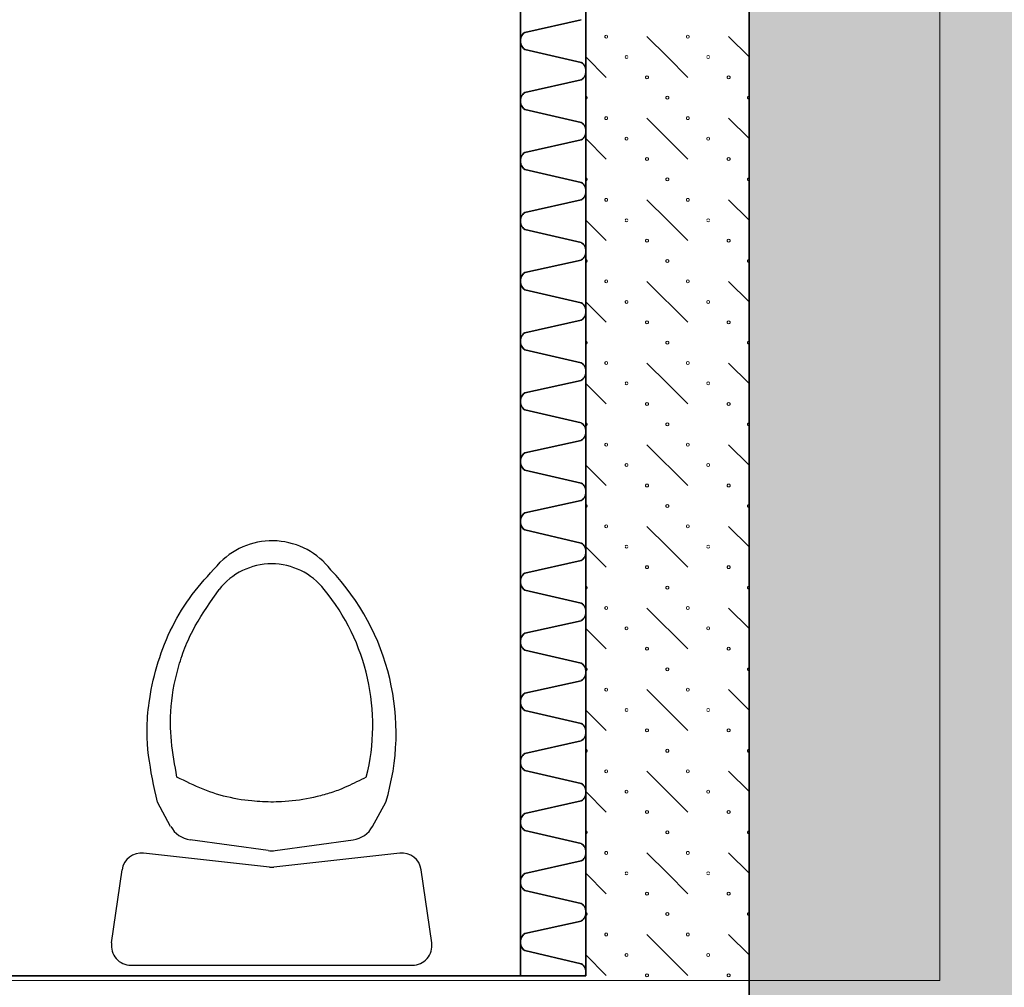
# Model space of a CAD drawing. Units: millimetres. Extents: x -30598 to 17574, y -16479 to 21049.
# Drawn here: x 12629 to 14137, y -12603 to -11121 of the extents above; entities that cross this region are included whole.
import ezdxf

# ---------------------------------------------------------------- set-up
doc = ezdxf.new("R2010")
doc.units = ezdxf.units.MM
doc.linetypes.add('IMPORT-DashDot', pattern=[5, 2.5, -1.25, 0, -1.25])
for name, color, linetype, lineweight in [('Calque commun', 6, 'Continuous', 9), ('Nouveau calque 0', 5, 'Continuous', 9), ('Plan de perches_dwg', 8, 'Continuous', 9)]:
    doc.layers.add(name, color=color, linetype=linetype, lineweight=lineweight)

# ---------------------------------------------------------------- blocks, each defined once
blk = doc.blocks.new('Plan de perches_dwg_wc-260926-Niveau 0')
at = {"layer": 'Calque commun', "color": 250, "lineweight": 25}
for p, q in [((154.7, 222.7), (175, 260)), ((-5.5, 185.8), (-125, 202.2)), ((5.4, 185.7), (125, 202.2)), ((-3.3, 160.4), (-196.1, 181.8)), ((196.1, 181.8), (3.3, 160.4)), ((-245.1, 44.2), (-229.1, 156.2)), ((245.1, 44.2), (229.1, 156.2)), ((-215.4, 10), (215.4, 10))]:
    blk.add_line(p, q, dxfattribs=at)
at = {"layer": 'Calque commun', "color": 250, "lineweight": 25, "flags": 128}
for points in [[(-154.7, 222.7), (-175, 260), (-177, 268.9), (-178.9, 277.8), (-180.8, 286.7), (-182.6, 295.6), (-184.3, 304.5), (-185.8, 313.4), (-187.2, 322.4), (-188.4, 331.3), (-189.4, 340.3), (-190.1, 349.3), (-190.6, 358.3), (-190.7, 363.7), (-190.8, 369.2), (-190.7, 374.6), (-190.5, 380.1), (-190.3, 385.5), (-189.9, 390.9), (-189.5, 396.4), (-188.9, 401.8), (-188.3, 407.2), (-187.6, 412.6), (-186.8, 418), (-185.6, 425.2), (-184.3, 432.4), (-182.9, 439.5), (-181.3, 446.6), (-179.6, 453.6), (-177.8, 460.6), (-175.8, 467.6), (-173.7, 474.6), (-171.5, 481.5), (-169.1, 488.3), (-166.6, 495.2), (-164, 501.9), (-161.2, 508.7), (-158.3, 515.4), (-155.2, 522), (-152.1, 528.5), (-148.7, 535), (-145.3, 541.4), (-141.7, 547.7), (-137.9, 553.9), (-134, 560), (-130, 566), (-125.8, 571.9), (-121.5, 577.7), (-117.1, 583.4), (-112.5, 589.1), (-107.9, 594.6), (-103.2, 600.1), (-98.4, 605.6), (-93.5, 611), (-88.6, 616.4), (-83.7, 621.8), (-78.8, 627.1)], [(145, 298.1), (141.3, 296.2), (137.6, 294.4), (133.9, 292.5), (130.2, 290.7), (126.5, 288.9), (122.8, 287.1), (119, 285.3), (115.3, 283.6), (111.5, 282), (107.7, 280.4), (103.8, 278.9), (101.3, 277.9), (98.7, 277), (96.1, 276), (93.5, 275.1), (90.9, 274.3), (88.2, 273.5), (85.6, 272.7), (82.9, 271.9), (80.3, 271.1), (77.6, 270.4), (75, 269.7), (69.6, 268.3), (64.2, 267.1), (58.8, 266), (53.4, 264.9), (48, 264), (42.6, 263.1), (37.1, 262.4), (31.6, 261.7), (26.1, 261.2), (20.6, 260.7), (15.2, 260.4), (11, 260.2), (6.9, 260.1), (2.8, 260), (-1.4, 260), (-5.5, 260.1), (-9.6, 260.2), (-13.8, 260.3), (-17.9, 260.6), (-22, 260.8), (-26.1, 261.2), (-30.3, 261.6), (-35.8, 262.2), (-41.2, 262.8), (-46.7, 263.6), (-52.1, 264.5), (-57.6, 265.5), (-63, 266.7), (-68.4, 267.9), (-73.7, 269.2), (-79, 270.7), (-84.3, 272.2), (-89.5, 273.9), (-94.7, 275.7), (-99.9, 277.6), (-105, 279.7), (-110, 281.8), (-115.1, 284), (-120.1, 286.2), (-125.1, 288.5), (-130.1, 290.9), (-135.1, 293.3), (-140, 295.7), (-145, 298.1), (-146.2, 305), (-147.5, 311.8), (-148.7, 318.7), (-149.8, 325.5), (-150.9, 332.4), (-151.9, 339.2), (-152.7, 346.1), (-153.5, 353), (-154.1, 359.9), (-154.6, 366.8), (-154.9, 373.7), (-155, 382), (-154.9, 390.3), (-154.5, 398.6), (-153.9, 406.9), (-153, 415.2), (-151.9, 423.4), (-150.6, 431.7), (-149.1, 439.9), (-147.3, 448.1), (-145.4, 456.2), (-143.3, 464.3), (-142.2, 468.4), (-141, 472.4), (-139.8, 476.4), (-138.5, 480.3), (-137.2, 484.3), (-135.9, 488.2), (-134.4, 492.2), (-132.9, 496), (-131.4, 499.9), (-129.8, 503.7), (-128.1, 507.5), (-124.6, 515), (-120.9, 522.4), (-116.9, 529.7), (-112.8, 536.8), (-108.4, 543.9), (-104, 551), (-99.4, 557.9), (-94.8, 564.9), (-90, 571.8), (-85.2, 578.6), (-80.4, 585.5)]]:
    blk.add_lwpolyline(points, dxfattribs=at)
at = {"layer": 'Calque commun', "color": 250, "lineweight": 25}
for centre, radius, start, end in [((0.8, 547.2), 112.8, 37.3827, 134.8927), ((0, 522.4), 102.3, 38.1187, 141.8813), ((-172, 365.4), 362.6, 343.1029, 43.6527), ((-171.2, 378), 326.1, 345.814, 39.5062), ((-119.5, 241.9), 40, 208.6104, 262.1424), ((119.5, 241.9), 40, 277.8534, 331.4), ((-199.4, 152), 30, 83.661, 171.8699), ((0, 225.4), 40, 262.1466, 277.8079), ((199.4, 152), 30, 8.1292, 96.3402), ((0, 190.2), 30, 263.6598, 276.3198), ((-215.4, 40), 30, 171.8699, 270.0022), ((215.4, 40), 30, 270, 8.1363)]:
    blk.add_arc(centre, radius, start, end, dxfattribs=at)
blk = doc.blocks.new('Plan de perches_dwg-237519-Niveau 0')
at = {"layer": 'Calque commun'}
blk.add_hatch(color=253, dxfattribs=at).paths.add_polyline_path([(159085, 141615.9), (159085, 178811.1), (158187.4, 178811.1), (156864, 171478.5), (155256.8, 169430.4), (155256.8, 141615.9)], flags=0)
for p, q in [((155225.5, 146615.6), (155256.8, 146584.4)), ((155038, 146553.1), (155006.8, 146584.4)), ((155163, 146428.1), (155100.5, 146490.6)), ((155256.8, 146459.4), (155225.5, 146490.6)), ((155038, 146428.1), (155006.8, 146459.4)), ((155225.5, 146365.6), (155256.8, 146334.4)), ((155038, 146303.1), (155006.8, 146334.4)), ((155163, 146178.1), (155100.5, 146240.6)), ((155256.8, 146209.4), (155225.5, 146240.6)), ((155038, 146178.1), (155006.8, 146209.4)), ((155225.5, 146115.6), (155256.8, 146084.4)), ((155038, 146053.1), (155006.8, 146084.4)), ((155163, 145928.1), (155100.5, 145990.6)), ((155256.8, 145959.4), (155225.5, 145990.6)), ((155038, 145928.1), (155006.8, 145959.4)), ((155225.5, 145865.6), (155256.8, 145834.4)), ((155038, 145803.1), (155006.8, 145834.4)), ((155163, 145678.1), (155100.5, 145740.6)), ((155256.8, 145709.4), (155225.5, 145740.6)), ((155038, 145678.1), (155006.8, 145709.4)), ((155225.5, 145615.6), (155256.8, 145584.4)), ((155038, 145553.1), (155006.8, 145584.4)), ((155163, 145428.1), (155100.5, 145490.6)), ((155256.8, 145459.4), (155225.5, 145490.6)), ((155038, 145428.1), (155006.8, 145459.4)), ((155225.5, 145365.6), (155256.8, 145334.4)), ((155038, 145303.1), (155006.8, 145334.4)), ((155163, 145178.1), (155100.5, 145240.6)), ((155256.8, 145209.4), (155225.5, 145240.6)), ((155038, 145178.1), (155006.8, 145209.4))]:
    blk.add_line(p, q, dxfattribs=at)
at = {"layer": 'Calque commun', "linetype": 'IMPORT-DashDot', "flags": 128}
blk.add_lwpolyline([(158187.4, 178811.1), (156864, 171478.5), (155256.8, 169430.4), (155256.8, 141615.9)], dxfattribs=at)
at = {"layer": 'Calque commun', "color": 210, "lineweight": 35, "flags": 128}
for points in [[(155006.8, 145177.5), (149681.4, 145177.5), (149681.4, 148357.5), (149501.4, 148357.5)], [(154999.8, 146549.5), (155000.7, 146550.1), (155001.7, 146550.8), (155002.5, 146551.5), (155003.3, 146552.3), (155004, 146553.2), (155004.7, 146554.1), (155005.3, 146555.1), (155005.8, 146556.1), (155006.1, 146557.2), (155006.4, 146558.3), (155006.7, 146559.4), (155006.8, 146560.5), (155006.8, 146561.6), (155006.7, 146562.8), (155006.8, 146563.9), (155006.8, 146565), (155006.7, 146566.2), (155006.4, 146567.3), (155006.1, 146568.4), (155005.8, 146569.4), (155005.3, 146570.5), (155004.7, 146571.5), (155004, 146572.4), (155003.3, 146573.3), (155002.5, 146574.1), (155001.7, 146574.8), (155000.7, 146575.5), (154999.8, 146576), (154913.2, 146596), (154911.6, 146597.4), (154910.1, 146599.1), (154909, 146600.9), (154908, 146602.8), (154907.3, 146604.8), (154906.9, 146606.9), (154906.8, 146609.1), (154906.9, 146611.2), (154907.3, 146613.3), (154908, 146615.4), (154909, 146617.3), (154910.1, 146619.1), (154911.6, 146620.7), (154913.2, 146622.1), (154999.8, 146641.3)], [(154999.8, 146484), (154913.2, 146504), (154911.6, 146505.4), (154910.1, 146507), (154909, 146508.8), (154908, 146510.7), (154907.3, 146512.8), (154906.9, 146514.9), (154906.8, 146517), (154906.9, 146519.2), (154907.3, 146521.3), (154908, 146523.3), (154909, 146525.2), (154910.1, 146527), (154911.6, 146528.7), (154913.2, 146530.1), (154999.8, 146549.3)], [(154999.8, 146365.7), (155000.7, 146366.2), (155001.7, 146366.9), (155002.5, 146367.6), (155003.3, 146368.4), (155004, 146369.3), (155004.7, 146370.3), (155005.3, 146371.2), (155005.8, 146372.3), (155006.1, 146373.3), (155006.4, 146374.4), (155006.7, 146375.5), (155006.8, 146376.6), (155006.8, 146377.8), (155006.7, 146378.9), (155006.8, 146380.1), (155006.8, 146381.2), (155006.7, 146382.3), (155006.4, 146383.4), (155006.1, 146384.5), (155005.8, 146385.6), (155005.3, 146386.6), (155004.7, 146387.6), (155004, 146388.5), (155003.3, 146389.4), (155002.5, 146390.2), (155001.7, 146390.9), (155000.7, 146391.6), (154999.8, 146392.2), (154913.2, 146412.2), (154911.6, 146413.6), (154910.1, 146415.2), (154909, 146417), (154908, 146418.9), (154907.3, 146421), (154906.9, 146423.1), (154906.8, 146425.2), (154906.9, 146427.4), (154907.3, 146429.5), (154908, 146431.5), (154909, 146433.4), (154910.1, 146435.2), (154911.6, 146436.9), (154913.2, 146438.3), (154999.8, 146457.5), (155000.7, 146458), (155001.7, 146458.7), (155002.5, 146459.4), (155003.3, 146460.3), (155004, 146461.1), (155004.7, 146462.1), (155005.3, 146463), (155005.8, 146464.1), (155006.1, 146465.1), (155006.4, 146466.2), (155006.7, 146467.3), (155006.8, 146468.5), (155006.8, 146469.6), (155006.7, 146470.7), (155006.8, 146471.8), (155006.8, 146473), (155006.7, 146474.1), (155006.4, 146475.2), (155006.1, 146476.3), (155005.8, 146477.4), (155005.3, 146478.4), (155004.7, 146479.4), (155004, 146480.3), (155003.3, 146481.2), (155002.5, 146482), (155001.7, 146482.7), (155000.7, 146483.4), (154999.8, 146484)], [(154999.8, 146273.6), (155000.7, 146274.2), (155001.7, 146274.8), (155002.5, 146275.6), (155003.3, 146276.4), (155004, 146277.3), (155004.7, 146278.2), (155005.3, 146279.2), (155005.8, 146280.2), (155006.1, 146281.3), (155006.4, 146282.3), (155006.7, 146283.5), (155006.8, 146284.6), (155006.8, 146285.7), (155006.7, 146286.9), (155006.8, 146288), (155006.8, 146289.1), (155006.7, 146290.3), (155006.4, 146291.4), (155006.1, 146292.5), (155005.8, 146293.5), (155005.3, 146294.6), (155004.7, 146295.5), (155004, 146296.5), (155003.3, 146297.3), (155002.5, 146298.1), (155001.7, 146298.9), (155000.7, 146299.5), (154999.8, 146300.1), (154913.2, 146320.1), (154911.6, 146321.5), (154910.1, 146323.2), (154909, 146324.9), (154908, 146326.9), (154907.3, 146328.9), (154906.9, 146331), (154906.8, 146333.2), (154906.9, 146335.3), (154907.3, 146337.4), (154908, 146339.4), (154909, 146341.4), (154910.1, 146343.2), (154911.6, 146344.8), (154913.2, 146346.2), (154999.8, 146365.4)], [(154999.8, 146181.5), (155000.7, 146182.1), (155001.7, 146182.8), (155002.5, 146183.5), (155003.3, 146184.3), (155004, 146185.2), (155004.7, 146186.1), (155005.3, 146187.1), (155005.8, 146188.1), (155006.1, 146189.2), (155006.4, 146190.3), (155006.7, 146191.4), (155006.8, 146192.5), (155006.8, 146193.7), (155006.7, 146194.8), (155006.8, 146195.9), (155006.8, 146197.1), (155006.7, 146198.2), (155006.4, 146199.3), (155006.1, 146200.4), (155005.8, 146201.5), (155005.3, 146202.5), (155004.7, 146203.5), (155004, 146204.4), (155003.3, 146205.3), (155002.5, 146206.1), (155001.7, 146206.8), (155000.7, 146207.5), (154999.8, 146208.1), (154913.2, 146228), (154911.6, 146229.5), (154910.1, 146231.1), (154909, 146232.9), (154908, 146234.8), (154907.3, 146236.8), (154906.9, 146239), (154906.8, 146241.1), (154906.9, 146243.2), (154907.3, 146245.3), (154908, 146247.4), (154909, 146249.3), (154910.1, 146251.1), (154911.6, 146252.7), (154913.2, 146254.2), (154999.8, 146273.3)], [(154999.8, 146089.5), (155000.7, 146090.1), (155001.7, 146090.7), (155002.5, 146091.5), (155003.3, 146092.3), (155004, 146093.1), (155004.7, 146094.1), (155005.3, 146095), (155005.8, 146096.1), (155006.1, 146097.1), (155006.4, 146098.2), (155006.7, 146099.3), (155006.8, 146100.5), (155006.8, 146101.6), (155006.7, 146102.7), (155006.8, 146103.9), (155006.8, 146105), (155006.7, 146106.1), (155006.4, 146107.2), (155006.1, 146108.3), (155005.8, 146109.4), (155005.3, 146110.4), (155004.7, 146111.4), (155004, 146112.3), (155003.3, 146113.2), (155002.5, 146114), (155001.7, 146114.7), (155000.7, 146115.4), (154999.8, 146116), (154913.2, 146136), (154911.6, 146137.4), (154910.1, 146139), (154909, 146140.8), (154908, 146142.7), (154907.3, 146144.8), (154906.9, 146146.9), (154906.8, 146149), (154906.9, 146151.2), (154907.3, 146153.3), (154908, 146155.3), (154909, 146157.3), (154910.1, 146159), (154911.6, 146160.7), (154913.2, 146162.1), (154999.8, 146181.3)], [(154999.8, 145997.4), (155000.7, 145998), (155001.7, 145998.7), (155002.5, 145999.4), (155003.3, 146000.2), (155004, 146001.1), (155004.7, 146002), (155005.3, 146003), (155005.8, 146004), (155006.1, 146005.1), (155006.4, 146006.2), (155006.7, 146007.3), (155006.8, 146008.4), (155006.8, 146009.6), (155006.7, 146010.7), (155006.8, 146011.8), (155006.8, 146012.9), (155006.7, 146014.1), (155006.4, 146015.2), (155006.1, 146016.3), (155005.8, 146017.3), (155005.3, 146018.4), (155004.7, 146019.3), (155004, 146020.3), (155003.3, 146021.1), (155002.5, 146022), (155001.7, 146022.7), (155000.7, 146023.3), (154999.8, 146023.9), (154913.2, 146043.9), (154911.6, 146045.3), (154910.1, 146047), (154909, 146048.8), (154908, 146050.7), (154907.3, 146052.7), (154906.9, 146054.8), (154906.8, 146057), (154906.9, 146059.1), (154907.3, 146061.2), (154908, 146063.3), (154909, 146065.2), (154910.1, 146067), (154911.6, 146068.6), (154913.2, 146070), (154999.8, 146089.2)], [(154999.8, 145931.9), (154913.2, 145951.9), (154911.6, 145953.3), (154910.1, 145954.9), (154909, 145956.7), (154908, 145958.6), (154907.3, 145960.7), (154906.9, 145962.8), (154906.8, 145964.9), (154906.9, 145967.1), (154907.3, 145969.2), (154908, 145971.2), (154909, 145973.1), (154910.1, 145974.9), (154911.6, 145976.5), (154913.2, 145978), (154999.8, 145997.2)], [(154999.8, 145813.6), (155000.7, 145814.1), (155001.7, 145814.8), (155002.5, 145815.5), (155003.3, 145816.3), (155004, 145817.2), (155004.7, 145818.1), (155005.3, 145819.1), (155005.8, 145820.1), (155006.1, 145821.2), (155006.4, 145822.3), (155006.7, 145823.4), (155006.8, 145824.6), (155006.8, 145825.7), (155006.7, 145826.8), (155006.8, 145827.9), (155006.8, 145829.1), (155006.7, 145830.2), (155006.4, 145831.3), (155006.1, 145832.4), (155005.8, 145833.5), (155005.3, 145834.5), (155004.7, 145835.5), (155004, 145836.4), (155003.3, 145837.3), (155002.5, 145838.1), (155001.7, 145838.8), (155000.7, 145839.5), (154999.8, 145840.1), (154913.2, 145860.1), (154911.6, 145861.5), (154910.1, 145863.1), (154909, 145864.9), (154908, 145866.8), (154907.3, 145868.9), (154906.9, 145871), (154906.8, 145873.1), (154906.9, 145875.3), (154907.3, 145877.4), (154908, 145879.4), (154909, 145881.3), (154910.1, 145883.1), (154911.6, 145884.8), (154913.2, 145886.2), (154999.8, 145905.4), (155000.7, 145905.9), (155001.7, 145906.6), (155002.5, 145907.3), (155003.3, 145908.1), (155004, 145909), (155004.7, 145909.9), (155005.3, 145910.9), (155005.8, 145912), (155006.1, 145913), (155006.4, 145914.1), (155006.7, 145915.2), (155006.8, 145916.4), (155006.8, 145917.5), (155006.7, 145918.6), (155006.8, 145919.7), (155006.8, 145920.9), (155006.7, 145922), (155006.4, 145923.1), (155006.1, 145924.2), (155005.8, 145925.3), (155005.3, 145926.3), (155004.7, 145927.3), (155004, 145928.2), (155003.3, 145929.1), (155002.5, 145929.9), (155001.7, 145930.6), (155000.7, 145931.3), (154999.8, 145931.9)], [(154999.8, 145721.5), (155000.7, 145722.1), (155001.7, 145722.7), (155002.5, 145723.5), (155003.3, 145724.3), (155004, 145725.2), (155004.7, 145726.1), (155005.3, 145727.1), (155005.8, 145728.1), (155006.1, 145729.2), (155006.4, 145730.3), (155006.7, 145731.4), (155006.8, 145732.5), (155006.8, 145733.6), (155006.7, 145734.8), (155006.8, 145735.9), (155006.8, 145737), (155006.7, 145738.1), (155006.4, 145739.3), (155006.1, 145740.4), (155005.8, 145741.4), (155005.3, 145742.4), (155004.7, 145743.4), (155004, 145744.4), (155003.3, 145745.2), (155002.5, 145746), (155001.7, 145746.8), (155000.7, 145747.4), (154999.8, 145748), (154913.2, 145768), (154911.6, 145769.4), (154910.1, 145771), (154909, 145772.8), (154908, 145774.8), (154907.3, 145776.8), (154906.9, 145778.9), (154906.8, 145781.1), (154906.9, 145783.2), (154907.3, 145785.3), (154908, 145787.3), (154909, 145789.3), (154910.1, 145791.1), (154911.6, 145792.7), (154913.2, 145794.1), (154999.8, 145813.3)], [(154999.8, 145629.4), (155000.7, 145630), (155001.7, 145630.7), (155002.5, 145631.4), (155003.3, 145632.2), (155004, 145633.1), (155004.7, 145634), (155005.3, 145635), (155005.8, 145636), (155006.1, 145637.1), (155006.4, 145638.2), (155006.7, 145639.3), (155006.8, 145640.4), (155006.8, 145641.6), (155006.7, 145642.7), (155006.8, 145643.8), (155006.8, 145645), (155006.7, 145646.1), (155006.4, 145647.2), (155006.1, 145648.3), (155005.8, 145649.4), (155005.3, 145650.4), (155004.7, 145651.4), (155004, 145652.3), (155003.3, 145653.2), (155002.5, 145654), (155001.7, 145654.7), (155000.7, 145655.4), (154999.8, 145655.9), (154913.2, 145675.9), (154911.6, 145677.4), (154910.1, 145679), (154909, 145680.8), (154908, 145682.7), (154907.3, 145684.7), (154906.9, 145686.8), (154906.8, 145689), (154906.9, 145691.1), (154907.3, 145693.3), (154908, 145695.3), (154909, 145697.2), (154910.1, 145699), (154911.6, 145700.6), (154913.2, 145702.1), (154999.8, 145721.2)], [(154999.8, 145537.4), (155000.7, 145538), (155001.7, 145538.6), (155002.5, 145539.4), (155003.3, 145540.2), (155004, 145541), (155004.7, 145542), (155005.3, 145542.9), (155005.8, 145544), (155006.1, 145545), (155006.4, 145546.1), (155006.7, 145547.2), (155006.8, 145548.4), (155006.8, 145549.5), (155006.7, 145550.6), (155006.8, 145551.8), (155006.8, 145552.9), (155006.7, 145554), (155006.4, 145555.1), (155006.1, 145556.2), (155005.8, 145557.3), (155005.3, 145558.3), (155004.7, 145559.3), (155004, 145560.2), (155003.3, 145561.1), (155002.5, 145561.9), (155001.7, 145562.7), (155000.7, 145563.3), (154999.8, 145563.9), (154913.2, 145583.9), (154911.6, 145585.3), (154910.1, 145586.9), (154909, 145588.7), (154908, 145590.6), (154907.3, 145592.7), (154906.9, 145594.8), (154906.8, 145596.9), (154906.9, 145599.1), (154907.3, 145601.2), (154908, 145603.2), (154909, 145605.1), (154910.1, 145606.9), (154911.6, 145608.6), (154913.2, 145610), (154999.8, 145629.2)], [(154999.8, 145445.3), (155000.7, 145445.9), (155001.7, 145446.5), (155002.5, 145447.3), (155003.3, 145448.1), (155004, 145449), (155004.7, 145449.9), (155005.3, 145450.9), (155005.8, 145451.9), (155006.1, 145453), (155006.4, 145454.1), (155006.7, 145455.2), (155006.8, 145456.3), (155006.8, 145457.4), (155006.7, 145458.6), (155006.8, 145459.7), (155006.8, 145460.8), (155006.7, 145462), (155006.4, 145463.1), (155006.1, 145464.2), (155005.8, 145465.2), (155005.3, 145466.3), (155004.7, 145467.2), (155004, 145468.2), (155003.3, 145469), (155002.5, 145469.8), (155001.7, 145470.6), (155000.7, 145471.3), (154999.8, 145471.8), (154913.2, 145491.8), (154911.6, 145493.2), (154910.1, 145494.9), (154909, 145496.6), (154908, 145498.6), (154907.3, 145500.6), (154906.9, 145502.7), (154906.8, 145504.9), (154906.9, 145507), (154907.3, 145509.1), (154908, 145511.2), (154909, 145513.1), (154910.1, 145514.9), (154911.6, 145516.5), (154913.2, 145517.9), (154999.8, 145537.1)], [(154999.8, 145379.8), (154913.2, 145399.7), (154911.6, 145401.2), (154910.1, 145402.8), (154909, 145404.6), (154908, 145406.5), (154907.3, 145408.6), (154906.9, 145410.7), (154906.8, 145412.8), (154906.9, 145414.9), (154907.3, 145417.1), (154908, 145419.1), (154909, 145421), (154910.1, 145422.8), (154911.6, 145424.4), (154913.2, 145425.9), (154999.8, 145445.1)], [(154999.8, 145261.5), (155000.7, 145262), (155001.7, 145262.7), (155002.5, 145263.4), (155003.3, 145264.2), (155004, 145265.1), (155004.7, 145266), (155005.3, 145267), (155005.8, 145268.1), (155006.1, 145269.1), (155006.4, 145270.2), (155006.7, 145271.3), (155006.8, 145272.4), (155006.8, 145273.6), (155006.7, 145274.7), (155006.8, 145275.8), (155006.8, 145277), (155006.7, 145278.1), (155006.4, 145279.2), (155006.1, 145280.3), (155005.8, 145281.4), (155005.3, 145282.4), (155004.7, 145283.4), (155004, 145284.3), (155003.3, 145285.2), (155002.5, 145286), (155001.7, 145286.7), (155000.7, 145287.4), (154999.8, 145288), (154913.2, 145308), (154911.6, 145309.4), (154910.1, 145311), (154909, 145312.8), (154908, 145314.7), (154907.3, 145316.8), (154906.9, 145318.9), (154906.8, 145321), (154906.9, 145323.2), (154907.3, 145325.3), (154908, 145327.3), (154909, 145329.2), (154910.1, 145331), (154911.6, 145332.6), (154913.2, 145334.1), (154999.8, 145353.3), (155000.7, 145353.8), (155001.7, 145354.5), (155002.5, 145355.2), (155003.3, 145356), (155004, 145356.9), (155004.7, 145357.8), (155005.3, 145358.8), (155005.8, 145359.8), (155006.1, 145360.9), (155006.4, 145362), (155006.7, 145363.1), (155006.8, 145364.2), (155006.8, 145365.4), (155006.7, 145366.5), (155006.8, 145367.6), (155006.8, 145368.8), (155006.7, 145369.9), (155006.4, 145371), (155006.1, 145372.1), (155005.8, 145373.2), (155005.3, 145374.2), (155004.7, 145375.2), (155004, 145376.1), (155003.3, 145377), (155002.5, 145377.8), (155001.7, 145378.5), (155000.7, 145379.2), (154999.8, 145379.8)], [(155006.3, 145177.5), (155006.4, 145178.1), (155006.7, 145179.3), (155006.8, 145180.4), (155006.8, 145181.5), (155006.7, 145182.6), (155006.8, 145183.8), (155006.8, 145184.9), (155006.7, 145186), (155006.4, 145187.2), (155006.1, 145188.2), (155005.8, 145189.3), (155005.3, 145190.3), (155004.7, 145191.3), (155004, 145192.2), (155003.3, 145193.1), (155002.5, 145193.9), (155001.7, 145194.7), (155000.7, 145195.3), (154999.8, 145195.9), (154913.2, 145215.9), (154911.6, 145217.3), (154910.1, 145218.9), (154909, 145220.7), (154908, 145222.7), (154907.3, 145224.7), (154906.9, 145226.8), (154906.8, 145228.9), (154906.9, 145231.1), (154907.3, 145233.2), (154908, 145235.2), (154909, 145237.2), (154910.1, 145239), (154911.6, 145240.6), (154913.2, 145242), (154999.8, 145261.2)]]:
    blk.add_lwpolyline(points, dxfattribs=at)
at = {"layer": 'Calque commun', "flags": 128}
for points in [[(155038, 146613.4), (155036.7, 146613.8), (155035.9, 146614.9), (155035.9, 146616.3), (155036.7, 146617.5), (155038, 146617.9), (155039.4, 146617.5), (155040.2, 146616.3), (155040.2, 146614.9), (155039.4, 146613.8)], [(155163, 146613.4), (155161.7, 146613.8), (155160.9, 146614.9), (155160.9, 146616.3), (155161.7, 146617.5), (155163, 146617.9), (155164.4, 146617.5), (155165.2, 146616.3), (155165.2, 146614.9), (155164.4, 146613.8)], [(155100.5, 146550.9), (155099.2, 146551.3), (155098.4, 146552.4), (155098.4, 146553.8), (155099.2, 146555), (155100.5, 146555.4), (155101.9, 146555), (155102.7, 146553.8), (155102.7, 146552.4), (155101.9, 146551.3)], [(155225.5, 146550.9), (155224.2, 146551.3), (155223.4, 146552.4), (155223.4, 146553.8), (155224.2, 146555), (155225.5, 146555.4), (155226.9, 146555), (155227.7, 146553.8), (155227.7, 146552.4), (155226.9, 146551.3)], [(155131.8, 146519.6), (155130.4, 146520.1), (155129.6, 146521.2), (155129.6, 146522.6), (155130.4, 146523.7), (155131.8, 146524.2), (155133.1, 146523.7), (155133.9, 146522.6), (155133.9, 146521.2), (155133.1, 146520.1)], [(155038, 146488.4), (155036.7, 146488.8), (155035.9, 146489.9), (155035.9, 146491.3), (155036.7, 146492.5), (155038, 146492.9), (155039.4, 146492.5), (155040.2, 146491.3), (155040.2, 146489.9), (155039.4, 146488.8)], [(155163, 146488.4), (155161.7, 146488.8), (155160.9, 146489.9), (155160.9, 146491.3), (155161.7, 146492.5), (155163, 146492.9), (155164.4, 146492.5), (155165.2, 146491.3), (155165.2, 146489.9), (155164.4, 146488.8)], [(155069.3, 146457.1), (155067.9, 146457.6), (155067.1, 146458.7), (155067.1, 146460.1), (155067.9, 146461.2), (155069.3, 146461.7), (155070.6, 146461.2), (155071.4, 146460.1), (155071.4, 146458.7), (155070.6, 146457.6)], [(155194.3, 146457.1), (155192.9, 146457.6), (155192.1, 146458.7), (155192.1, 146460.1), (155192.9, 146461.2), (155194.3, 146461.7), (155195.6, 146461.2), (155196.4, 146460.1), (155196.4, 146458.7), (155195.6, 146457.6)], [(155100.5, 146425.9), (155099.2, 146426.3), (155098.4, 146427.4), (155098.4, 146428.8), (155099.2, 146430), (155100.5, 146430.4), (155101.9, 146430), (155102.7, 146428.8), (155102.7, 146427.4), (155101.9, 146426.3)], [(155225.5, 146425.9), (155224.2, 146426.3), (155223.4, 146427.4), (155223.4, 146428.8), (155224.2, 146430), (155225.5, 146430.4), (155226.9, 146430), (155227.7, 146428.8), (155227.7, 146427.4), (155226.9, 146426.3)], [(155131.8, 146394.6), (155130.4, 146395.1), (155129.6, 146396.2), (155129.6, 146397.6), (155130.4, 146398.7), (155131.8, 146399.2), (155133.1, 146398.7), (155133.9, 146397.6), (155133.9, 146396.2), (155133.1, 146395.1)], [(155038, 146363.4), (155036.7, 146363.8), (155035.9, 146364.9), (155035.9, 146366.3), (155036.7, 146367.5), (155038, 146367.9), (155039.4, 146367.5), (155040.2, 146366.3), (155040.2, 146364.9), (155039.4, 146363.8)], [(155163, 146363.4), (155161.7, 146363.8), (155160.9, 146364.9), (155160.9, 146366.3), (155161.7, 146367.5), (155163, 146367.9), (155164.4, 146367.5), (155165.2, 146366.3), (155165.2, 146364.9), (155164.4, 146363.8)], [(155100.5, 146300.9), (155099.2, 146301.3), (155098.4, 146302.4), (155098.4, 146303.8), (155099.2, 146305), (155100.5, 146305.4), (155101.9, 146305), (155102.7, 146303.8), (155102.7, 146302.4), (155101.9, 146301.3)], [(155225.5, 146300.9), (155224.2, 146301.3), (155223.4, 146302.4), (155223.4, 146303.8), (155224.2, 146305), (155225.5, 146305.4), (155226.9, 146305), (155227.7, 146303.8), (155227.7, 146302.4), (155226.9, 146301.3)], [(155131.8, 146269.6), (155130.4, 146270.1), (155129.6, 146271.2), (155129.6, 146272.6), (155130.4, 146273.7), (155131.8, 146274.2), (155133.1, 146273.7), (155133.9, 146272.6), (155133.9, 146271.2), (155133.1, 146270.1)], [(155038, 146238.4), (155036.7, 146238.8), (155035.9, 146239.9), (155035.9, 146241.3), (155036.7, 146242.5), (155038, 146242.9), (155039.4, 146242.5), (155040.2, 146241.3), (155040.2, 146239.9), (155039.4, 146238.8)], [(155163, 146238.4), (155161.7, 146238.8), (155160.9, 146239.9), (155160.9, 146241.3), (155161.7, 146242.5), (155163, 146242.9), (155164.4, 146242.5), (155165.2, 146241.3), (155165.2, 146239.9), (155164.4, 146238.8)], [(155069.3, 146207.1), (155067.9, 146207.6), (155067.1, 146208.7), (155067.1, 146210.1), (155067.9, 146211.2), (155069.3, 146211.7), (155070.6, 146211.2), (155071.4, 146210.1), (155071.4, 146208.7), (155070.6, 146207.6)], [(155194.3, 146207.1), (155192.9, 146207.6), (155192.1, 146208.7), (155192.1, 146210.1), (155192.9, 146211.2), (155194.3, 146211.7), (155195.6, 146211.2), (155196.4, 146210.1), (155196.4, 146208.7), (155195.6, 146207.6)], [(155100.5, 146175.9), (155099.2, 146176.3), (155098.4, 146177.4), (155098.4, 146178.8), (155099.2, 146180), (155100.5, 146180.4), (155101.9, 146180), (155102.7, 146178.8), (155102.7, 146177.4), (155101.9, 146176.3)], [(155225.5, 146175.9), (155224.2, 146176.3), (155223.4, 146177.4), (155223.4, 146178.8), (155224.2, 146180), (155225.5, 146180.4), (155226.9, 146180), (155227.7, 146178.8), (155227.7, 146177.4), (155226.9, 146176.3)], [(155131.8, 146144.6), (155130.4, 146145.1), (155129.6, 146146.2), (155129.6, 146147.6), (155130.4, 146148.7), (155131.8, 146149.2), (155133.1, 146148.7), (155133.9, 146147.6), (155133.9, 146146.2), (155133.1, 146145.1)], [(155038, 146113.4), (155036.7, 146113.8), (155035.9, 146114.9), (155035.9, 146116.3), (155036.7, 146117.5), (155038, 146117.9), (155039.4, 146117.5), (155040.2, 146116.3), (155040.2, 146114.9), (155039.4, 146113.8)], [(155163, 146113.4), (155161.7, 146113.8), (155160.9, 146114.9), (155160.9, 146116.3), (155161.7, 146117.5), (155163, 146117.9), (155164.4, 146117.5), (155165.2, 146116.3), (155165.2, 146114.9), (155164.4, 146113.8)], [(155100.5, 146050.9), (155099.2, 146051.3), (155098.4, 146052.4), (155098.4, 146053.8), (155099.2, 146055), (155100.5, 146055.4), (155101.9, 146055), (155102.7, 146053.8), (155102.7, 146052.4), (155101.9, 146051.3)], [(155225.5, 146050.9), (155224.2, 146051.3), (155223.4, 146052.4), (155223.4, 146053.8), (155224.2, 146055), (155225.5, 146055.4), (155226.9, 146055), (155227.7, 146053.8), (155227.7, 146052.4), (155226.9, 146051.3)], [(155131.8, 146019.6), (155130.4, 146020.1), (155129.6, 146021.2), (155129.6, 146022.6), (155130.4, 146023.7), (155131.8, 146024.2), (155133.1, 146023.7), (155133.9, 146022.6), (155133.9, 146021.2), (155133.1, 146020.1)], [(155038, 145988.4), (155036.7, 145988.8), (155035.9, 145989.9), (155035.9, 145991.3), (155036.7, 145992.5), (155038, 145992.9), (155039.4, 145992.5), (155040.2, 145991.3), (155040.2, 145989.9), (155039.4, 145988.8)], [(155163, 145988.4), (155161.7, 145988.8), (155160.9, 145989.9), (155160.9, 145991.3), (155161.7, 145992.5), (155163, 145992.9), (155164.4, 145992.5), (155165.2, 145991.3), (155165.2, 145989.9), (155164.4, 145988.8)], [(155069.3, 145957.1), (155067.9, 145957.6), (155067.1, 145958.7), (155067.1, 145960.1), (155067.9, 145961.2), (155069.3, 145961.7), (155070.6, 145961.2), (155071.4, 145960.1), (155071.4, 145958.7), (155070.6, 145957.6)], [(155194.3, 145957.1), (155192.9, 145957.6), (155192.1, 145958.7), (155192.1, 145960.1), (155192.9, 145961.2), (155194.3, 145961.7), (155195.6, 145961.2), (155196.4, 145960.1), (155196.4, 145958.7), (155195.6, 145957.6)], [(155100.5, 145925.9), (155099.2, 145926.3), (155098.4, 145927.4), (155098.4, 145928.8), (155099.2, 145930), (155100.5, 145930.4), (155101.9, 145930), (155102.7, 145928.8), (155102.7, 145927.4), (155101.9, 145926.3)], [(155225.5, 145925.9), (155224.2, 145926.3), (155223.4, 145927.4), (155223.4, 145928.8), (155224.2, 145930), (155225.5, 145930.4), (155226.9, 145930), (155227.7, 145928.8), (155227.7, 145927.4), (155226.9, 145926.3)], [(155131.8, 145894.6), (155130.4, 145895.1), (155129.6, 145896.2), (155129.6, 145897.6), (155130.4, 145898.7), (155131.8, 145899.2), (155133.1, 145898.7), (155133.9, 145897.6), (155133.9, 145896.2), (155133.1, 145895.1)], [(155038, 145863.4), (155036.7, 145863.8), (155035.9, 145864.9), (155035.9, 145866.3), (155036.7, 145867.5), (155038, 145867.9), (155039.4, 145867.5), (155040.2, 145866.3), (155040.2, 145864.9), (155039.4, 145863.8)], [(155163, 145863.4), (155161.7, 145863.8), (155160.9, 145864.9), (155160.9, 145866.3), (155161.7, 145867.5), (155163, 145867.9), (155164.4, 145867.5), (155165.2, 145866.3), (155165.2, 145864.9), (155164.4, 145863.8)], [(155100.5, 145800.9), (155099.2, 145801.3), (155098.4, 145802.4), (155098.4, 145803.8), (155099.2, 145805), (155100.5, 145805.4), (155101.9, 145805), (155102.7, 145803.8), (155102.7, 145802.4), (155101.9, 145801.3)], [(155225.5, 145800.9), (155224.2, 145801.3), (155223.4, 145802.4), (155223.4, 145803.8), (155224.2, 145805), (155225.5, 145805.4), (155226.9, 145805), (155227.7, 145803.8), (155227.7, 145802.4), (155226.9, 145801.3)], [(155131.8, 145769.6), (155130.4, 145770.1), (155129.6, 145771.2), (155129.6, 145772.6), (155130.4, 145773.7), (155131.8, 145774.2), (155133.1, 145773.7), (155133.9, 145772.6), (155133.9, 145771.2), (155133.1, 145770.1)], [(155038, 145738.4), (155036.7, 145738.8), (155035.9, 145739.9), (155035.9, 145741.3), (155036.7, 145742.5), (155038, 145742.9), (155039.4, 145742.5), (155040.2, 145741.3), (155040.2, 145739.9), (155039.4, 145738.8)], [(155163, 145738.4), (155161.7, 145738.8), (155160.9, 145739.9), (155160.9, 145741.3), (155161.7, 145742.5), (155163, 145742.9), (155164.4, 145742.5), (155165.2, 145741.3), (155165.2, 145739.9), (155164.4, 145738.8)], [(155069.3, 145707.1), (155067.9, 145707.6), (155067.1, 145708.7), (155067.1, 145710.1), (155067.9, 145711.2), (155069.3, 145711.7), (155070.6, 145711.2), (155071.4, 145710.1), (155071.4, 145708.7), (155070.6, 145707.6)], [(155194.3, 145707.1), (155192.9, 145707.6), (155192.1, 145708.7), (155192.1, 145710.1), (155192.9, 145711.2), (155194.3, 145711.7), (155195.6, 145711.2), (155196.4, 145710.1), (155196.4, 145708.7), (155195.6, 145707.6)], [(155100.5, 145675.9), (155099.2, 145676.3), (155098.4, 145677.4), (155098.4, 145678.8), (155099.2, 145680), (155100.5, 145680.4), (155101.9, 145680), (155102.7, 145678.8), (155102.7, 145677.4), (155101.9, 145676.3)], [(155225.5, 145675.9), (155224.2, 145676.3), (155223.4, 145677.4), (155223.4, 145678.8), (155224.2, 145680), (155225.5, 145680.4), (155226.9, 145680), (155227.7, 145678.8), (155227.7, 145677.4), (155226.9, 145676.3)], [(155131.8, 145644.6), (155130.4, 145645.1), (155129.6, 145646.2), (155129.6, 145647.6), (155130.4, 145648.7), (155131.8, 145649.2), (155133.1, 145648.7), (155133.9, 145647.6), (155133.9, 145646.2), (155133.1, 145645.1)], [(155038, 145613.4), (155036.7, 145613.8), (155035.9, 145614.9), (155035.9, 145616.3), (155036.7, 145617.5), (155038, 145617.9), (155039.4, 145617.5), (155040.2, 145616.3), (155040.2, 145614.9), (155039.4, 145613.8)], [(155163, 145613.4), (155161.7, 145613.8), (155160.9, 145614.9), (155160.9, 145616.3), (155161.7, 145617.5), (155163, 145617.9), (155164.4, 145617.5), (155165.2, 145616.3), (155165.2, 145614.9), (155164.4, 145613.8)], [(155100.5, 145550.9), (155099.2, 145551.3), (155098.4, 145552.4), (155098.4, 145553.8), (155099.2, 145555), (155100.5, 145555.4), (155101.9, 145555), (155102.7, 145553.8), (155102.7, 145552.4), (155101.9, 145551.3)], [(155225.5, 145550.9), (155224.2, 145551.3), (155223.4, 145552.4), (155223.4, 145553.8), (155224.2, 145555), (155225.5, 145555.4), (155226.9, 145555), (155227.7, 145553.8), (155227.7, 145552.4), (155226.9, 145551.3)], [(155131.8, 145519.6), (155130.4, 145520.1), (155129.6, 145521.2), (155129.6, 145522.6), (155130.4, 145523.7), (155131.8, 145524.2), (155133.1, 145523.7), (155133.9, 145522.6), (155133.9, 145521.2), (155133.1, 145520.1)], [(155038, 145488.4), (155036.7, 145488.8), (155035.9, 145489.9), (155035.9, 145491.3), (155036.7, 145492.5), (155038, 145492.9), (155039.4, 145492.5), (155040.2, 145491.3), (155040.2, 145489.9), (155039.4, 145488.8)], [(155163, 145488.4), (155161.7, 145488.8), (155160.9, 145489.9), (155160.9, 145491.3), (155161.7, 145492.5), (155163, 145492.9), (155164.4, 145492.5), (155165.2, 145491.3), (155165.2, 145489.9), (155164.4, 145488.8)], [(155069.3, 145457.1), (155067.9, 145457.6), (155067.1, 145458.7), (155067.1, 145460.1), (155067.9, 145461.2), (155069.3, 145461.7), (155070.6, 145461.2), (155071.4, 145460.1), (155071.4, 145458.7), (155070.6, 145457.6)], [(155194.3, 145457.1), (155192.9, 145457.6), (155192.1, 145458.7), (155192.1, 145460.1), (155192.9, 145461.2), (155194.3, 145461.7), (155195.6, 145461.2), (155196.4, 145460.1), (155196.4, 145458.7), (155195.6, 145457.6)], [(155100.5, 145425.9), (155099.2, 145426.3), (155098.4, 145427.4), (155098.4, 145428.8), (155099.2, 145430), (155100.5, 145430.4), (155101.9, 145430), (155102.7, 145428.8), (155102.7, 145427.4), (155101.9, 145426.3)], [(155225.5, 145425.9), (155224.2, 145426.3), (155223.4, 145427.4), (155223.4, 145428.8), (155224.2, 145430), (155225.5, 145430.4), (155226.9, 145430), (155227.7, 145428.8), (155227.7, 145427.4), (155226.9, 145426.3)], [(155131.8, 145394.6), (155130.4, 145395.1), (155129.6, 145396.2), (155129.6, 145397.6), (155130.4, 145398.7), (155131.8, 145399.2), (155133.1, 145398.7), (155133.9, 145397.6), (155133.9, 145396.2), (155133.1, 145395.1)], [(155038, 145363.4), (155036.7, 145363.8), (155035.9, 145364.9), (155035.9, 145366.3), (155036.7, 145367.5), (155038, 145367.9), (155039.4, 145367.5), (155040.2, 145366.3), (155040.2, 145364.9), (155039.4, 145363.8)], [(155163, 145363.4), (155161.7, 145363.8), (155160.9, 145364.9), (155160.9, 145366.3), (155161.7, 145367.5), (155163, 145367.9), (155164.4, 145367.5), (155165.2, 145366.3), (155165.2, 145364.9), (155164.4, 145363.8)], [(155100.5, 145300.9), (155099.2, 145301.3), (155098.4, 145302.4), (155098.4, 145303.8), (155099.2, 145305), (155100.5, 145305.4), (155101.9, 145305), (155102.7, 145303.8), (155102.7, 145302.4), (155101.9, 145301.3)], [(155225.5, 145300.9), (155224.2, 145301.3), (155223.4, 145302.4), (155223.4, 145303.8), (155224.2, 145305), (155225.5, 145305.4), (155226.9, 145305), (155227.7, 145303.8), (155227.7, 145302.4), (155226.9, 145301.3)], [(155131.8, 145269.6), (155130.4, 145270.1), (155129.6, 145271.2), (155129.6, 145272.6), (155130.4, 145273.7), (155131.8, 145274.2), (155133.1, 145273.7), (155133.9, 145272.6), (155133.9, 145271.2), (155133.1, 145270.1)], [(155038, 145238.4), (155036.7, 145238.8), (155035.9, 145239.9), (155035.9, 145241.3), (155036.7, 145242.5), (155038, 145242.9), (155039.4, 145242.5), (155040.2, 145241.3), (155040.2, 145239.9), (155039.4, 145238.8)], [(155163, 145238.4), (155161.7, 145238.8), (155160.9, 145239.9), (155160.9, 145241.3), (155161.7, 145242.5), (155163, 145242.9), (155164.4, 145242.5), (155165.2, 145241.3), (155165.2, 145239.9), (155164.4, 145238.8)], [(155069.3, 145207.1), (155067.9, 145207.6), (155067.1, 145208.7), (155067.1, 145210.1), (155067.9, 145211.2), (155069.3, 145211.7), (155070.6, 145211.2), (155071.4, 145210.1), (155071.4, 145208.7), (155070.6, 145207.6)], [(155194.3, 145207.1), (155192.9, 145207.6), (155192.1, 145208.7), (155192.1, 145210.1), (155192.9, 145211.2), (155194.3, 145211.7), (155195.6, 145211.2), (155196.4, 145210.1), (155196.4, 145208.7), (155195.6, 145207.6)], [(155100.5, 145175.9), (155099.2, 145176.3), (155098.4, 145177.4), (155098.4, 145178.8), (155099.2, 145180), (155100.5, 145180.4), (155101.9, 145180), (155102.7, 145178.8), (155102.7, 145177.4), (155101.9, 145176.3)], [(155225.5, 145175.9), (155224.2, 145176.3), (155223.4, 145177.4), (155223.4, 145178.8), (155224.2, 145180), (155225.5, 145180.4), (155226.9, 145180), (155227.7, 145178.8), (155227.7, 145177.4), (155226.9, 145176.3)]]:
    blk.add_lwpolyline(points, close=True, dxfattribs=at)
for points in [[(155163, 146553.1), (155131.8, 146584.4), (155100.5, 146615.6)], [(155071.4, 146585.1), (155070.6, 146586.2), (155069.3, 146586.7), (155067.9, 146586.2), (155067.1, 146585.1)], [(155196.4, 146585.1), (155195.6, 146586.2), (155194.3, 146586.7), (155192.9, 146586.2), (155192.1, 146585.1)], [(155067.1, 146583.7), (155067.9, 146582.6), (155069.3, 146582.1), (155070.6, 146582.6), (155071.4, 146583.7)], [(155192.1, 146583.7), (155192.9, 146582.6), (155194.3, 146582.1), (155195.6, 146582.6), (155196.4, 146583.7)], [(155006.8, 146519.6), (155008.1, 146520.1), (155008.9, 146521.2), (155008.9, 146522.6), (155008.1, 146523.7), (155006.8, 146524.2)], [(155256.8, 146519.6), (155255.4, 146520.1), (155254.6, 146521.2), (155254.6, 146522.6), (155255.4, 146523.7), (155256.8, 146524.2)], [(155006.8, 146394.6), (155008.1, 146395.1), (155008.9, 146396.2), (155008.9, 146397.6), (155008.1, 146398.7), (155006.8, 146399.2)], [(155256.8, 146394.6), (155255.4, 146395.1), (155254.6, 146396.2), (155254.6, 146397.6), (155255.4, 146398.7), (155256.8, 146399.2)], [(155163, 146303.1), (155131.8, 146334.4), (155100.5, 146365.6)], [(155071.4, 146335.1), (155070.6, 146336.2), (155069.3, 146336.7), (155067.9, 146336.2), (155067.1, 146335.1)], [(155067.1, 146333.7), (155067.9, 146332.6), (155069.3, 146332.1), (155070.6, 146332.6), (155071.4, 146333.7)], [(155196.4, 146335.1), (155195.6, 146336.2), (155194.3, 146336.7), (155192.9, 146336.2), (155192.1, 146335.1)], [(155192.1, 146333.7), (155192.9, 146332.6), (155194.3, 146332.1), (155195.6, 146332.6), (155196.4, 146333.7)], [(155006.8, 146269.6), (155008.1, 146270.1), (155008.9, 146271.2), (155008.9, 146272.6), (155008.1, 146273.7), (155006.8, 146274.2)], [(155256.8, 146269.6), (155255.4, 146270.1), (155254.6, 146271.2), (155254.6, 146272.6), (155255.4, 146273.7), (155256.8, 146274.2)], [(155006.8, 146144.6), (155008.1, 146145.1), (155008.9, 146146.2), (155008.9, 146147.6), (155008.1, 146148.7), (155006.8, 146149.2)], [(155256.8, 146144.6), (155255.4, 146145.1), (155254.6, 146146.2), (155254.6, 146147.6), (155255.4, 146148.7), (155256.8, 146149.2)], [(155163, 146053.1), (155131.8, 146084.4), (155100.5, 146115.6)], [(155071.4, 146085.1), (155070.6, 146086.2), (155069.3, 146086.7), (155067.9, 146086.2), (155067.1, 146085.1)], [(155067.1, 146083.7), (155067.9, 146082.6), (155069.3, 146082.1), (155070.6, 146082.6), (155071.4, 146083.7)], [(155196.4, 146085.1), (155195.6, 146086.2), (155194.3, 146086.7), (155192.9, 146086.2), (155192.1, 146085.1)], [(155192.1, 146083.7), (155192.9, 146082.6), (155194.3, 146082.1), (155195.6, 146082.6), (155196.4, 146083.7)], [(155006.8, 146019.6), (155008.1, 146020.1), (155008.9, 146021.2), (155008.9, 146022.6), (155008.1, 146023.7), (155006.8, 146024.2)], [(155256.8, 146019.6), (155255.4, 146020.1), (155254.6, 146021.2), (155254.6, 146022.6), (155255.4, 146023.7), (155256.8, 146024.2)], [(155006.8, 145894.6), (155008.1, 145895.1), (155008.9, 145896.2), (155008.9, 145897.6), (155008.1, 145898.7), (155006.8, 145899.2)], [(155256.8, 145894.6), (155255.4, 145895.1), (155254.6, 145896.2), (155254.6, 145897.6), (155255.4, 145898.7), (155256.8, 145899.2)], [(155163, 145803.1), (155131.8, 145834.4), (155100.5, 145865.6)], [(155071.4, 145835.1), (155070.6, 145836.2), (155069.3, 145836.7), (155067.9, 145836.2), (155067.1, 145835.1)], [(155067.1, 145833.7), (155067.9, 145832.6), (155069.3, 145832.1), (155070.6, 145832.6), (155071.4, 145833.7)], [(155196.4, 145835.1), (155195.6, 145836.2), (155194.3, 145836.7), (155192.9, 145836.2), (155192.1, 145835.1)], [(155192.1, 145833.7), (155192.9, 145832.6), (155194.3, 145832.1), (155195.6, 145832.6), (155196.4, 145833.7)], [(155006.8, 145769.6), (155008.1, 145770.1), (155008.9, 145771.2), (155008.9, 145772.6), (155008.1, 145773.7), (155006.8, 145774.2)], [(155256.8, 145769.6), (155255.4, 145770.1), (155254.6, 145771.2), (155254.6, 145772.6), (155255.4, 145773.7), (155256.8, 145774.2)], [(155006.8, 145644.6), (155008.1, 145645.1), (155008.9, 145646.2), (155008.9, 145647.6), (155008.1, 145648.7), (155006.8, 145649.2)], [(155256.8, 145644.6), (155255.4, 145645.1), (155254.6, 145646.2), (155254.6, 145647.6), (155255.4, 145648.7), (155256.8, 145649.2)], [(155163, 145553.1), (155131.8, 145584.4), (155100.5, 145615.6)], [(155071.4, 145585.1), (155070.6, 145586.2), (155069.3, 145586.7), (155067.9, 145586.2), (155067.1, 145585.1)], [(155067.1, 145583.7), (155067.9, 145582.6), (155069.3, 145582.1), (155070.6, 145582.6), (155071.4, 145583.7)], [(155196.4, 145585.1), (155195.6, 145586.2), (155194.3, 145586.7), (155192.9, 145586.2), (155192.1, 145585.1)], [(155192.1, 145583.7), (155192.9, 145582.6), (155194.3, 145582.1), (155195.6, 145582.6), (155196.4, 145583.7)], [(155006.8, 145519.6), (155008.1, 145520.1), (155008.9, 145521.2), (155008.9, 145522.6), (155008.1, 145523.7), (155006.8, 145524.2)], [(155256.8, 145519.6), (155255.4, 145520.1), (155254.6, 145521.2), (155254.6, 145522.6), (155255.4, 145523.7), (155256.8, 145524.2)], [(155006.8, 145394.6), (155008.1, 145395.1), (155008.9, 145396.2), (155008.9, 145397.6), (155008.1, 145398.7), (155006.8, 145399.2)], [(155256.8, 145394.6), (155255.4, 145395.1), (155254.6, 145396.2), (155254.6, 145397.6), (155255.4, 145398.7), (155256.8, 145399.2)], [(155163, 145303.1), (155131.8, 145334.4), (155100.5, 145365.6)], [(155071.4, 145335.1), (155070.6, 145336.2), (155069.3, 145336.7), (155067.9, 145336.2), (155067.1, 145335.1)], [(155196.4, 145335.1), (155195.6, 145336.2), (155194.3, 145336.7), (155192.9, 145336.2), (155192.1, 145335.1)], [(155067.1, 145333.7), (155067.9, 145332.6), (155069.3, 145332.1), (155070.6, 145332.6), (155071.4, 145333.7)], [(155192.1, 145333.7), (155192.9, 145332.6), (155194.3, 145332.1), (155195.6, 145332.6), (155196.4, 145333.7)], [(155006.8, 145269.6), (155008.1, 145270.1), (155008.9, 145271.2), (155008.9, 145272.6), (155008.1, 145273.7), (155006.8, 145274.2)], [(155256.8, 145269.6), (155255.4, 145270.1), (155254.6, 145271.2), (155254.6, 145272.6), (155255.4, 145273.7), (155256.8, 145274.2)]]:
    blk.add_lwpolyline(points, dxfattribs=at)
at = {"layer": 'Nouveau calque 0', "color": 160, "lineweight": 35}
for p, q in [((154906.8, 145177.5), (154906.8, 148357.5)), ((155006.8, 145177.5), (155006.8, 148357.5))]:
    blk.add_line(p, q, dxfattribs=at)
at = {"layer": 'Nouveau calque 0', "flags": 128}
blk.add_lwpolyline([(150143.4, 151936.4), (150143.4, 151836.4), (151703.4, 151836.4), (155548.8, 151836.4), (155548.8, 151825.7), (155548.8, 146870.4), (154848.8, 146870.4), (154848.8, 146820.4), (155548.8, 146820.4), (155548.8, 145170.4), (153948.8, 145170.4), (153948.8, 146870.4), (153898.8, 146870.4), (153898.8, 145170.4), (152998.8, 145170.4), (152998.8, 146920.4), (152898.8, 146920.4), (152898.8, 145170.4), (151998.8, 145170.4), (151998.8, 145202.7), (151998.8, 146870.4), (151948.8, 146870.4), (151948.8, 145170.4)], dxfattribs=at)
at = {"layer": 'Nouveau calque 0', "color": 160, "lineweight": 35, "flags": 128}
blk.add_lwpolyline([(155256.8, 141615.9), (155256.8, 148357.5), (154906.8, 148357.5)], dxfattribs=at)
at = {"zscale": -1}
blk.add_blockref('Plan de perches_dwg_wc-260926-Niveau 0', (154525.6, 145183.5), dxfattribs=at)

msp = doc.modelspace()

# ---------------------------------------------------------------- block references
at = {"layer": 'Plan de perches_dwg', "color": 6}
msp.add_blockref('Plan de perches_dwg-237519-Niveau 0', (-141510.979, -157762.37), dxfattribs=at)

doc.saveas('drawing.dxf')
